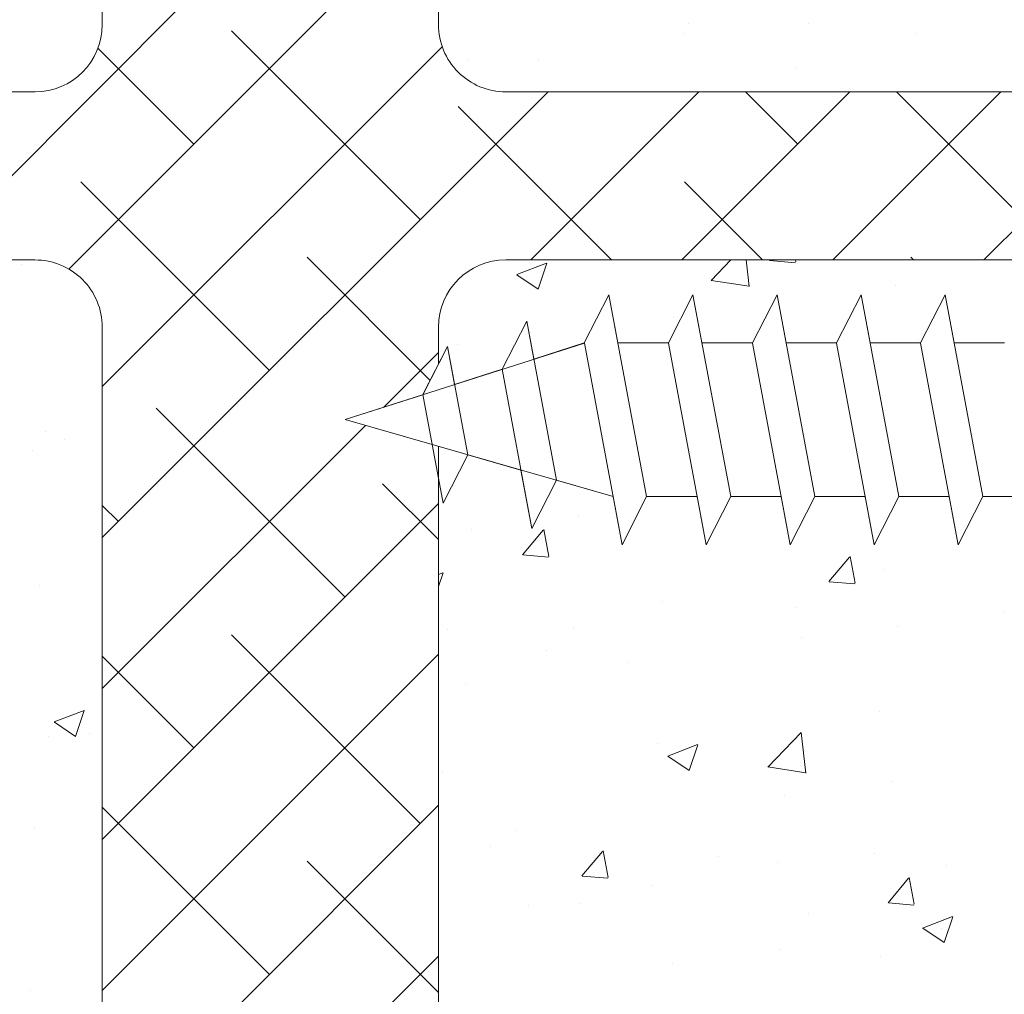
# Model space of a CAD drawing. Units: millimetres. Extents: x 257 to 1746, y 820 to 1227.
# Drawn here: x 917 to 946, y 892 to 921 of the extents above; entities that cross this region are included whole.
import ezdxf

# ---------------------------------------------------------------- set-up
doc = ezdxf.new("R2010")
doc.units = ezdxf.units.MM
for name, color, linetype, lineweight in [('Lienen Montagebügel', 7, 'Continuous', 20), ('Lienen Ziegel', 7, 'Continuous', 15), ('Profile Sch', 251, 'Continuous', 15), ('Putznetz Sch', 254, 'Continuous', 15), ('Schrafur Montageb', 253, 'Continuous', 20)]:
    doc.layers.add(name, color=color, linetype=linetype, lineweight=lineweight)

# ---------------------------------------------------------------- blocks, each defined once
blk = doc.blocks.new('Körper 19')
at = {"layer": 'Schrafur Montageb'}
h = blk.add_hatch(color=256, dxfattribs=at)
edge = h.paths.add_edge_path()
edge.add_line((-1559.898, 1239.114), (-1559.898, 1235.552))
edge.add_line((-1559.898, 1235.552), (-1558, 1237.019))
edge.add_arc((-1557.871, 1236.866), 0.2, 359.6463, 129.9467, ccw=False)
edge.add_line((-1557.671, 1236.864), (-1557.671, 1239.616))
edge.add_line((-1557.671, 1239.616), (-1553.677, 1244.008))
edge.add_arc((-1555.231, 1245.749), 2.333, 311.7565, 360)
edge.add_line((-1552.898, 1245.749), (-1552.898, 1262.139))
edge.add_line((-1552.898, 1262.139), (-1552.698, 1262.139))
edge.add_arc((-1552.698, 1260.139), 2, 360, 90, ccw=False)
edge.add_line((-1550.698, 1260.139), (-1550.698, 1254.116))
edge.add_line((-1550.698, 1254.116), (-1548.698, 1254.116))
edge.add_line((-1548.698, 1254.116), (-1548.698, 1260.139))
edge.add_arc((-1552.698, 1260.139), 4, 0, 90)
edge.add_line((-1552.698, 1264.139), (-1552.898, 1264.139))
edge.add_line((-1552.898, 1264.139), (-1552.898, 1292.116))
edge.add_line((-1552.898, 1292.116), (-1552.698, 1292.116))
edge.add_arc((-1552.698, 1296.116), 4, 270, 0)
edge.add_line((-1548.698, 1296.116), (-1548.698, 1302.116))
edge.add_line((-1548.698, 1302.116), (-1550.698, 1302.116))
edge.add_line((-1550.698, 1302.116), (-1550.698, 1296.116))
edge.add_arc((-1552.698, 1296.116), 2, 270, 360, ccw=False)
edge.add_line((-1552.698, 1294.116), (-1552.898, 1294.116))
edge.add_line((-1552.898, 1294.116), (-1552.898, 1304.616))
edge.add_arc((-1554.898, 1304.616), 2, 0, 90)
edge.add_line((-1554.898, 1306.616), (-1598.656, 1306.616))
edge.add_arc((-1598.656, 1306.316), 0.3, 319.8833, 90, ccw=False)
edge.add_line((-1598.427, 1306.123), (-1599.656, 1304.616))
edge.add_line((-1599.656, 1304.616), (-1554.898, 1304.616))
edge.add_line((-1554.898, 1304.616), (-1554.898, 1245.616))
edge.add_line((-1554.898, 1245.616), (-1559.224, 1240.892))
edge.add_arc((-1556.491, 1238.84), 3.417, 143.1042, 175.4135)
edge = h.paths.add_edge_path()
edge.add_line((-1608.002, 1304.616), (-1652.898, 1304.616))
edge.add_line((-1652.898, 1304.616), (-1652.898, 1306.616))
edge.add_line((-1652.898, 1306.616), (-1609.139, 1306.616))
edge.add_arc((-1609.141, 1306.416), 0.2, 89.6463, 219.9467)
edge.add_line((-1609.294, 1306.288), (-1608.002, 1304.616))
h.paths.add_polyline_path([(-1559.898, 1227.566), (-1559.898, 1221.616)], flags=17)
edge = h.paths.add_edge_path()
edge.add_line((-1557.671, 1226.366), (-1557.671, 1221.616))
edge.add_line((-1559.898, 1221.616), (-1557.671, 1221.616))
edge.add_line((-1609.157, 1306.616), (-1609.139, 1306.616))
edge.add_line((-1558.164, 1226.152), (-1559.898, 1227.566))
edge.add_arc((-1557.971, 1226.381), 0.3, 229.8833, 0)
edge.add_line((-1559.898, 1227.566), (-1559.898, 1221.616))
edge.add_line((-1652.898, 1306.616), (-1652.898, 1304.616))
at = {"layer": 'Lienen Ziegel'}
for p, q in [((-1624.898, 1265.966), (-1624.898, 1243.316)), ((-1614.898, 1265.966), (-1614.898, 1243.316)), ((-1614.898, 1265.966), (-1614.898, 1243.316)), ((-1614.898, 1265.966), (-1614.898, 1243.316)), ((-1664.898, 1241.316), (-1626.898, 1241.316)), ((-1612.896, 1241.316), (-1571.898, 1241.316)), ((-1626.9, 1236.316), (-1664.898, 1236.316)), ((-1571.896, 1236.316), (-1612.898, 1236.316)), ((-1624.898, 1234.316), (-1624.898, 1211.666)), ((-1614.898, 1234.316), (-1614.898, 1233.219)), ((-1614.898, 1234.316), (-1614.898, 1233.219)), ((-1614.898, 1234.316), (-1614.898, 1233.219)), ((-1614.898, 1230.771), (-1614.898, 1211.666)), ((-1614.898, 1230.771), (-1614.898, 1211.666)), ((-1614.898, 1230.771), (-1614.898, 1211.666))]:
    blk.add_line(p, q, dxfattribs=at)
for centre, start, end in [((-1626.898, 1243.316), 270, 0), ((-1612.898, 1243.316), 180, 270.0551), ((-1626.898, 1234.316), 0, 90.0551), ((-1612.898, 1234.316), 90, 180)]:
    blk.add_arc(centre, 2, start, end, dxfattribs=at)
at = {"layer": 'Profile Sch'}
for p, q in [((-1610.559, 1233.85), (-1609.827, 1235.281)), ((-1610.559, 1233.85), (-1609.827, 1235.281)), ((-1610.559, 1233.85), (-1609.827, 1235.281)), ((-1610.559, 1233.85), (-1609.827, 1235.281)), ((-1610.559, 1233.85), (-1609.827, 1235.281)), ((-1610.559, 1233.85), (-1609.827, 1235.281)), ((-1610.559, 1233.85), (-1609.827, 1235.281)), ((-1610.559, 1233.85), (-1609.827, 1235.281)), ((-1610.559, 1233.85), (-1609.827, 1235.281)), ((-1610.559, 1233.85), (-1609.827, 1235.281)), ((-1610.559, 1233.85), (-1609.827, 1235.281)), ((-1610.559, 1233.85), (-1609.827, 1235.281)), ((-1610.559, 1233.85), (-1609.827, 1235.281)), ((-1610.559, 1233.85), (-1609.827, 1235.281)), ((-1610.559, 1233.85), (-1609.827, 1235.281)), ((-1610.559, 1233.85), (-1609.827, 1235.281)), ((-1610.559, 1233.85), (-1609.827, 1235.281)), ((-1610.559, 1233.85), (-1609.827, 1235.281)), ((-1609.559, 1233.85), (-1609.827, 1235.281)), ((-1608.704, 1229.281), (-1609.827, 1235.281)), ((-1608.704, 1229.281), (-1609.827, 1235.281)), ((-1609.559, 1233.85), (-1609.827, 1235.281)), ((-1608.704, 1229.281), (-1609.827, 1235.281)), ((-1608.704, 1229.281), (-1609.827, 1235.281)), ((-1609.559, 1233.85), (-1609.827, 1235.281)), ((-1608.704, 1229.281), (-1609.827, 1235.281)), ((-1608.704, 1229.281), (-1609.827, 1235.281)), ((-1609.559, 1233.85), (-1609.827, 1235.281)), ((-1608.704, 1229.281), (-1609.827, 1235.281)), ((-1608.704, 1229.281), (-1609.827, 1235.281)), ((-1609.559, 1233.85), (-1609.827, 1235.281)), ((-1608.704, 1229.281), (-1609.827, 1235.281)), ((-1608.704, 1229.281), (-1609.827, 1235.281)), ((-1609.559, 1233.85), (-1609.827, 1235.281)), ((-1608.704, 1229.281), (-1609.827, 1235.281)), ((-1608.704, 1229.281), (-1609.827, 1235.281)), ((-1608.059, 1233.85), (-1607.327, 1235.281)), ((-1608.059, 1233.85), (-1607.327, 1235.281)), ((-1608.059, 1233.85), (-1607.327, 1235.281)), ((-1608.059, 1233.85), (-1607.327, 1235.281)), ((-1608.059, 1233.85), (-1607.327, 1235.281)), ((-1608.059, 1233.85), (-1607.327, 1235.281)), ((-1608.059, 1233.85), (-1607.327, 1235.281)), ((-1608.059, 1233.85), (-1607.327, 1235.281)), ((-1608.059, 1233.85), (-1607.327, 1235.281)), ((-1608.059, 1233.85), (-1607.327, 1235.281)), ((-1608.059, 1233.85), (-1607.327, 1235.281)), ((-1608.059, 1233.85), (-1607.327, 1235.281)), ((-1608.059, 1233.85), (-1607.327, 1235.281)), ((-1608.059, 1233.85), (-1607.327, 1235.281)), ((-1608.059, 1233.85), (-1607.327, 1235.281)), ((-1608.059, 1233.85), (-1607.327, 1235.281)), ((-1608.059, 1233.85), (-1607.327, 1235.281)), ((-1608.059, 1233.85), (-1607.327, 1235.281)), ((-1607.059, 1233.85), (-1607.327, 1235.281)), ((-1606.204, 1229.281), (-1607.327, 1235.281)), ((-1606.204, 1229.281), (-1607.327, 1235.281)), ((-1607.059, 1233.85), (-1607.327, 1235.281)), ((-1606.204, 1229.281), (-1607.327, 1235.281)), ((-1606.204, 1229.281), (-1607.327, 1235.281)), ((-1607.059, 1233.85), (-1607.327, 1235.281)), ((-1606.204, 1229.281), (-1607.327, 1235.281)), ((-1606.204, 1229.281), (-1607.327, 1235.281)), ((-1607.059, 1233.85), (-1607.327, 1235.281)), ((-1606.204, 1229.281), (-1607.327, 1235.281)), ((-1606.204, 1229.281), (-1607.327, 1235.281)), ((-1607.059, 1233.85), (-1607.327, 1235.281)), ((-1606.204, 1229.281), (-1607.327, 1235.281)), ((-1606.204, 1229.281), (-1607.327, 1235.281)), ((-1607.059, 1233.85), (-1607.327, 1235.281)), ((-1606.204, 1229.281), (-1607.327, 1235.281)), ((-1606.204, 1229.281), (-1607.327, 1235.281)), ((-1605.559, 1233.85), (-1604.827, 1235.281)), ((-1605.559, 1233.85), (-1604.827, 1235.281)), ((-1605.559, 1233.85), (-1604.827, 1235.281)), ((-1605.559, 1233.85), (-1604.827, 1235.281)), ((-1605.559, 1233.85), (-1604.827, 1235.281)), ((-1605.559, 1233.85), (-1604.827, 1235.281)), ((-1605.559, 1233.85), (-1604.827, 1235.281)), ((-1605.559, 1233.85), (-1604.827, 1235.281)), ((-1605.559, 1233.85), (-1604.827, 1235.281)), ((-1605.559, 1233.85), (-1604.827, 1235.281)), ((-1605.559, 1233.85), (-1604.827, 1235.281)), ((-1605.559, 1233.85), (-1604.827, 1235.281)), ((-1605.559, 1233.85), (-1604.827, 1235.281)), ((-1605.559, 1233.85), (-1604.827, 1235.281)), ((-1605.559, 1233.85), (-1604.827, 1235.281)), ((-1605.559, 1233.85), (-1604.827, 1235.281)), ((-1605.559, 1233.85), (-1604.827, 1235.281)), ((-1605.559, 1233.85), (-1604.827, 1235.281)), ((-1604.559, 1233.85), (-1604.827, 1235.281)), ((-1603.704, 1229.281), (-1604.827, 1235.281)), ((-1603.704, 1229.281), (-1604.827, 1235.281)), ((-1604.559, 1233.85), (-1604.827, 1235.281)), ((-1603.704, 1229.281), (-1604.827, 1235.281)), ((-1603.704, 1229.281), (-1604.827, 1235.281)), ((-1604.559, 1233.85), (-1604.827, 1235.281)), ((-1603.704, 1229.281), (-1604.827, 1235.281)), ((-1603.704, 1229.281), (-1604.827, 1235.281)), ((-1604.559, 1233.85), (-1604.827, 1235.281)), ((-1603.704, 1229.281), (-1604.827, 1235.281)), ((-1603.704, 1229.281), (-1604.827, 1235.281)), ((-1604.559, 1233.85), (-1604.827, 1235.281)), ((-1603.704, 1229.281), (-1604.827, 1235.281)), ((-1603.704, 1229.281), (-1604.827, 1235.281)), ((-1604.559, 1233.85), (-1604.827, 1235.281)), ((-1603.704, 1229.281), (-1604.827, 1235.281)), ((-1603.704, 1229.281), (-1604.827, 1235.281)), ((-1603.059, 1233.85), (-1602.327, 1235.281)), ((-1603.059, 1233.85), (-1602.327, 1235.281)), ((-1603.059, 1233.85), (-1602.327, 1235.281)), ((-1603.059, 1233.85), (-1602.327, 1235.281)), ((-1603.059, 1233.85), (-1602.327, 1235.281)), ((-1603.059, 1233.85), (-1602.327, 1235.281)), ((-1603.059, 1233.85), (-1602.327, 1235.281)), ((-1603.059, 1233.85), (-1602.327, 1235.281)), ((-1603.059, 1233.85), (-1602.327, 1235.281)), ((-1603.059, 1233.85), (-1602.327, 1235.281)), ((-1603.059, 1233.85), (-1602.327, 1235.281)), ((-1603.059, 1233.85), (-1602.327, 1235.281)), ((-1603.059, 1233.85), (-1602.327, 1235.281)), ((-1603.059, 1233.85), (-1602.327, 1235.281)), ((-1603.059, 1233.85), (-1602.327, 1235.281)), ((-1603.059, 1233.85), (-1602.327, 1235.281)), ((-1603.059, 1233.85), (-1602.327, 1235.281)), ((-1603.059, 1233.85), (-1602.327, 1235.281)), ((-1602.059, 1233.85), (-1602.327, 1235.281)), ((-1601.204, 1229.281), (-1602.327, 1235.281)), ((-1601.204, 1229.281), (-1602.327, 1235.281)), ((-1602.059, 1233.85), (-1602.327, 1235.281)), ((-1601.204, 1229.281), (-1602.327, 1235.281)), ((-1601.204, 1229.281), (-1602.327, 1235.281)), ((-1602.059, 1233.85), (-1602.327, 1235.281)), ((-1601.204, 1229.281), (-1602.327, 1235.281)), ((-1601.204, 1229.281), (-1602.327, 1235.281)), ((-1602.059, 1233.85), (-1602.327, 1235.281)), ((-1601.204, 1229.281), (-1602.327, 1235.281)), ((-1601.204, 1229.281), (-1602.327, 1235.281)), ((-1602.059, 1233.85), (-1602.327, 1235.281)), ((-1601.204, 1229.281), (-1602.327, 1235.281)), ((-1601.204, 1229.281), (-1602.327, 1235.281)), ((-1602.059, 1233.85), (-1602.327, 1235.281)), ((-1601.204, 1229.281), (-1602.327, 1235.281)), ((-1601.204, 1229.281), (-1602.327, 1235.281)), ((-1600.559, 1233.85), (-1599.827, 1235.281)), ((-1600.559, 1233.85), (-1599.827, 1235.281)), ((-1600.559, 1233.85), (-1599.827, 1235.281)), ((-1600.559, 1233.85), (-1599.827, 1235.281)), ((-1600.559, 1233.85), (-1599.827, 1235.281)), ((-1600.559, 1233.85), (-1599.827, 1235.281)), ((-1600.559, 1233.85), (-1599.827, 1235.281)), ((-1600.559, 1233.85), (-1599.827, 1235.281)), ((-1600.559, 1233.85), (-1599.827, 1235.281)), ((-1600.559, 1233.85), (-1599.827, 1235.281)), ((-1600.559, 1233.85), (-1599.827, 1235.281)), ((-1600.559, 1233.85), (-1599.827, 1235.281)), ((-1600.559, 1233.85), (-1599.827, 1235.281)), ((-1600.559, 1233.85), (-1599.827, 1235.281)), ((-1600.559, 1233.85), (-1599.827, 1235.281)), ((-1600.559, 1233.85), (-1599.827, 1235.281)), ((-1600.559, 1233.85), (-1599.827, 1235.281)), ((-1600.559, 1233.85), (-1599.827, 1235.281)), ((-1599.559, 1233.85), (-1599.827, 1235.281)), ((-1598.704, 1229.281), (-1599.827, 1235.281)), ((-1598.704, 1229.281), (-1599.827, 1235.281)), ((-1599.559, 1233.85), (-1599.827, 1235.281)), ((-1598.704, 1229.281), (-1599.827, 1235.281)), ((-1598.704, 1229.281), (-1599.827, 1235.281)), ((-1599.559, 1233.85), (-1599.827, 1235.281)), ((-1598.704, 1229.281), (-1599.827, 1235.281)), ((-1598.704, 1229.281), (-1599.827, 1235.281)), ((-1599.559, 1233.85), (-1599.827, 1235.281)), ((-1598.704, 1229.281), (-1599.827, 1235.281)), ((-1598.704, 1229.281), (-1599.827, 1235.281)), ((-1599.559, 1233.85), (-1599.827, 1235.281)), ((-1598.704, 1229.281), (-1599.827, 1235.281)), ((-1598.704, 1229.281), (-1599.827, 1235.281)), ((-1599.559, 1233.85), (-1599.827, 1235.281)), ((-1598.704, 1229.281), (-1599.827, 1235.281)), ((-1598.704, 1229.281), (-1599.827, 1235.281)), ((-1613.005, 1233.068), (-1612.273, 1234.499)), ((-1613.005, 1233.068), (-1612.273, 1234.499)), ((-1613.005, 1233.068), (-1612.273, 1234.499)), ((-1613.005, 1233.068), (-1612.273, 1234.499)), ((-1613.005, 1233.068), (-1612.273, 1234.499)), ((-1613.005, 1233.068), (-1612.273, 1234.499)), ((-1613.005, 1233.068), (-1612.273, 1234.499)), ((-1613.005, 1233.068), (-1612.273, 1234.499)), ((-1613.005, 1233.068), (-1612.273, 1234.499)), ((-1613.005, 1233.068), (-1612.273, 1234.499)), ((-1613.005, 1233.068), (-1612.273, 1234.499)), ((-1613.005, 1233.068), (-1612.273, 1234.499)), ((-1612.06, 1233.361), (-1612.273, 1234.499)), ((-1611.386, 1229.764), (-1612.273, 1234.499)), ((-1612.06, 1233.361), (-1612.273, 1234.499)), ((-1611.386, 1229.764), (-1612.273, 1234.499)), ((-1612.06, 1233.361), (-1612.273, 1234.499)), ((-1611.386, 1229.764), (-1612.273, 1234.499)), ((-1612.06, 1233.361), (-1612.273, 1234.499)), ((-1611.386, 1229.764), (-1612.273, 1234.499)), ((-1612.06, 1233.361), (-1612.273, 1234.499)), ((-1611.386, 1229.764), (-1612.273, 1234.499)), ((-1612.06, 1233.361), (-1612.273, 1234.499)), ((-1611.386, 1229.764), (-1612.273, 1234.499)), ((-1617.671, 1231.566), (-1610.557, 1233.841)), ((-1617.671, 1231.566), (-1610.557, 1233.841)), ((-1617.671, 1231.566), (-1610.557, 1233.841)), ((-1617.671, 1231.566), (-1610.557, 1233.841)), ((-1617.671, 1231.566), (-1610.557, 1233.841)), ((-1617.671, 1231.566), (-1610.557, 1233.841)), ((-1615.363, 1232.313), (-1614.631, 1233.744)), ((-1615.363, 1232.313), (-1614.631, 1233.744)), ((-1615.363, 1232.313), (-1614.631, 1233.744)), ((-1615.363, 1232.313), (-1614.631, 1233.744)), ((-1615.363, 1232.313), (-1614.631, 1233.744)), ((-1615.363, 1232.313), (-1614.631, 1233.744)), ((-1615.362, 1232.304), (-1614.631, 1233.744)), ((-1615.362, 1232.304), (-1614.631, 1233.744)), ((-1615.362, 1232.304), (-1614.631, 1233.744)), ((-1615.362, 1232.304), (-1614.631, 1233.744)), ((-1615.362, 1232.304), (-1614.631, 1233.744)), ((-1615.362, 1232.304), (-1614.631, 1233.744)), ((-1614.418, 1232.606), (-1614.631, 1233.744)), ((-1614.028, 1230.521), (-1614.631, 1233.744)), ((-1614.418, 1232.606), (-1614.631, 1233.744)), ((-1614.028, 1230.521), (-1614.631, 1233.744)), ((-1614.418, 1232.606), (-1614.631, 1233.744)), ((-1614.028, 1230.521), (-1614.631, 1233.744)), ((-1614.418, 1232.606), (-1614.631, 1233.744)), ((-1614.028, 1230.521), (-1614.631, 1233.744)), ((-1614.418, 1232.606), (-1614.631, 1233.744)), ((-1614.028, 1230.521), (-1614.631, 1233.744)), ((-1614.418, 1232.606), (-1614.631, 1233.744)), ((-1614.028, 1230.521), (-1614.631, 1233.744)), ((-1612.06, 1233.361), (-1610.559, 1233.85)), ((-1612.06, 1233.361), (-1610.559, 1233.85)), ((-1612.06, 1233.361), (-1610.559, 1233.85)), ((-1612.06, 1233.361), (-1610.559, 1233.85)), ((-1612.06, 1233.361), (-1610.559, 1233.85)), ((-1612.06, 1233.361), (-1610.559, 1233.85)), ((-1609.434, 1227.841), (-1610.557, 1233.841)), ((-1609.434, 1227.841), (-1610.557, 1233.841)), ((-1609.434, 1227.841), (-1610.557, 1233.841)), ((-1609.434, 1227.841), (-1610.557, 1233.841)), ((-1609.434, 1227.841), (-1610.557, 1233.841)), ((-1609.434, 1227.841), (-1610.557, 1233.841)), ((-1609.434, 1227.841), (-1610.557, 1233.841)), ((-1609.434, 1227.841), (-1610.557, 1233.841)), ((-1609.434, 1227.841), (-1610.557, 1233.841)), ((-1609.434, 1227.841), (-1610.557, 1233.841)), ((-1609.434, 1227.841), (-1610.557, 1233.841)), ((-1609.434, 1227.841), (-1610.557, 1233.841)), ((-1608.059, 1233.85), (-1609.559, 1233.85)), ((-1608.059, 1233.85), (-1609.559, 1233.85)), ((-1608.059, 1233.85), (-1609.559, 1233.85)), ((-1608.059, 1233.85), (-1609.559, 1233.85)), ((-1608.059, 1233.85), (-1609.559, 1233.85)), ((-1608.059, 1233.85), (-1609.559, 1233.85)), ((-1608.059, 1233.85), (-1609.559, 1233.85)), ((-1608.059, 1233.85), (-1609.559, 1233.85)), ((-1608.059, 1233.85), (-1609.559, 1233.85)), ((-1608.059, 1233.85), (-1609.559, 1233.85)), ((-1608.059, 1233.85), (-1609.559, 1233.85)), ((-1608.059, 1233.85), (-1609.559, 1233.85)), ((-1606.934, 1227.841), (-1608.057, 1233.841)), ((-1606.934, 1227.841), (-1608.057, 1233.841)), ((-1606.934, 1227.841), (-1608.057, 1233.841)), ((-1606.934, 1227.841), (-1608.057, 1233.841)), ((-1606.934, 1227.841), (-1608.057, 1233.841)), ((-1606.934, 1227.841), (-1608.057, 1233.841)), ((-1606.934, 1227.841), (-1608.057, 1233.841)), ((-1606.934, 1227.841), (-1608.057, 1233.841)), ((-1606.934, 1227.841), (-1608.057, 1233.841)), ((-1606.934, 1227.841), (-1608.057, 1233.841)), ((-1606.934, 1227.841), (-1608.057, 1233.841)), ((-1606.934, 1227.841), (-1608.057, 1233.841)), ((-1605.559, 1233.85), (-1607.059, 1233.85)), ((-1605.559, 1233.85), (-1607.059, 1233.85)), ((-1605.559, 1233.85), (-1607.059, 1233.85)), ((-1605.559, 1233.85), (-1607.059, 1233.85)), ((-1605.559, 1233.85), (-1607.059, 1233.85)), ((-1605.559, 1233.85), (-1607.059, 1233.85)), ((-1605.559, 1233.85), (-1607.059, 1233.85)), ((-1605.559, 1233.85), (-1607.059, 1233.85)), ((-1605.559, 1233.85), (-1607.059, 1233.85)), ((-1605.559, 1233.85), (-1607.059, 1233.85)), ((-1605.559, 1233.85), (-1607.059, 1233.85)), ((-1605.559, 1233.85), (-1607.059, 1233.85)), ((-1604.434, 1227.841), (-1605.557, 1233.841)), ((-1604.434, 1227.841), (-1605.557, 1233.841)), ((-1604.434, 1227.841), (-1605.557, 1233.841)), ((-1604.434, 1227.841), (-1605.557, 1233.841)), ((-1604.434, 1227.841), (-1605.557, 1233.841)), ((-1604.434, 1227.841), (-1605.557, 1233.841)), ((-1604.434, 1227.841), (-1605.557, 1233.841)), ((-1604.434, 1227.841), (-1605.557, 1233.841)), ((-1604.434, 1227.841), (-1605.557, 1233.841)), ((-1604.434, 1227.841), (-1605.557, 1233.841)), ((-1604.434, 1227.841), (-1605.557, 1233.841)), ((-1604.434, 1227.841), (-1605.557, 1233.841)), ((-1603.059, 1233.85), (-1604.559, 1233.85)), ((-1603.059, 1233.85), (-1604.559, 1233.85)), ((-1603.059, 1233.85), (-1604.559, 1233.85)), ((-1603.059, 1233.85), (-1604.559, 1233.85)), ((-1603.059, 1233.85), (-1604.559, 1233.85)), ((-1603.059, 1233.85), (-1604.559, 1233.85)), ((-1603.059, 1233.85), (-1604.559, 1233.85)), ((-1603.059, 1233.85), (-1604.559, 1233.85)), ((-1603.059, 1233.85), (-1604.559, 1233.85)), ((-1603.059, 1233.85), (-1604.559, 1233.85)), ((-1603.059, 1233.85), (-1604.559, 1233.85)), ((-1603.059, 1233.85), (-1604.559, 1233.85)), ((-1601.934, 1227.841), (-1603.057, 1233.841)), ((-1601.934, 1227.841), (-1603.057, 1233.841)), ((-1601.934, 1227.841), (-1603.057, 1233.841)), ((-1601.934, 1227.841), (-1603.057, 1233.841)), ((-1601.934, 1227.841), (-1603.057, 1233.841)), ((-1601.934, 1227.841), (-1603.057, 1233.841)), ((-1601.934, 1227.841), (-1603.057, 1233.841)), ((-1601.934, 1227.841), (-1603.057, 1233.841)), ((-1601.934, 1227.841), (-1603.057, 1233.841)), ((-1601.934, 1227.841), (-1603.057, 1233.841)), ((-1601.934, 1227.841), (-1603.057, 1233.841)), ((-1601.934, 1227.841), (-1603.057, 1233.841)), ((-1600.559, 1233.85), (-1602.059, 1233.85)), ((-1600.559, 1233.85), (-1602.059, 1233.85)), ((-1600.559, 1233.85), (-1602.059, 1233.85)), ((-1600.559, 1233.85), (-1602.059, 1233.85)), ((-1600.559, 1233.85), (-1602.059, 1233.85)), ((-1600.559, 1233.85), (-1602.059, 1233.85)), ((-1600.559, 1233.85), (-1602.059, 1233.85)), ((-1600.559, 1233.85), (-1602.059, 1233.85)), ((-1600.559, 1233.85), (-1602.059, 1233.85)), ((-1600.559, 1233.85), (-1602.059, 1233.85)), ((-1600.559, 1233.85), (-1602.059, 1233.85)), ((-1600.559, 1233.85), (-1602.059, 1233.85)), ((-1599.434, 1227.841), (-1600.557, 1233.841)), ((-1599.434, 1227.841), (-1600.557, 1233.841)), ((-1599.434, 1227.841), (-1600.557, 1233.841)), ((-1599.434, 1227.841), (-1600.557, 1233.841)), ((-1599.434, 1227.841), (-1600.557, 1233.841)), ((-1599.434, 1227.841), (-1600.557, 1233.841)), ((-1599.434, 1227.841), (-1600.557, 1233.841)), ((-1599.434, 1227.841), (-1600.557, 1233.841)), ((-1599.434, 1227.841), (-1600.557, 1233.841)), ((-1599.434, 1227.841), (-1600.557, 1233.841)), ((-1599.434, 1227.841), (-1600.557, 1233.841)), ((-1599.434, 1227.841), (-1600.557, 1233.841)), ((-1598.059, 1233.85), (-1599.559, 1233.85)), ((-1598.059, 1233.85), (-1599.559, 1233.85)), ((-1598.059, 1233.85), (-1599.559, 1233.85)), ((-1598.059, 1233.85), (-1599.559, 1233.85)), ((-1598.059, 1233.85), (-1599.559, 1233.85)), ((-1598.059, 1233.85), (-1599.559, 1233.85)), ((-1598.059, 1233.85), (-1599.559, 1233.85)), ((-1598.059, 1233.85), (-1599.559, 1233.85)), ((-1598.059, 1233.85), (-1599.559, 1233.85)), ((-1598.059, 1233.85), (-1599.559, 1233.85)), ((-1598.059, 1233.85), (-1599.559, 1233.85)), ((-1598.059, 1233.85), (-1599.559, 1233.85)), ((-1614.418, 1232.606), (-1613.005, 1233.068)), ((-1614.418, 1232.606), (-1613.005, 1233.068)), ((-1614.418, 1232.606), (-1613.005, 1233.068)), ((-1614.418, 1232.606), (-1613.005, 1233.068)), ((-1614.418, 1232.606), (-1613.005, 1233.068)), ((-1614.418, 1232.606), (-1613.005, 1233.068)), ((-1612.116, 1228.324), (-1613.005, 1233.068)), ((-1612.116, 1228.324), (-1613.005, 1233.068)), ((-1612.116, 1228.324), (-1613.005, 1233.068)), ((-1612.116, 1228.324), (-1613.005, 1233.068)), ((-1612.116, 1228.324), (-1613.005, 1233.068)), ((-1612.116, 1228.324), (-1613.005, 1233.068)), ((-1617.671, 1231.566), (-1615.362, 1232.304)), ((-1617.671, 1231.566), (-1615.362, 1232.304)), ((-1617.671, 1231.566), (-1615.362, 1232.304)), ((-1617.671, 1231.566), (-1615.362, 1232.304)), ((-1617.671, 1231.566), (-1615.362, 1232.304)), ((-1617.671, 1231.566), (-1615.362, 1232.304)), ((-1614.758, 1229.081), (-1615.363, 1232.313)), ((-1614.758, 1229.081), (-1615.363, 1232.313)), ((-1614.758, 1229.081), (-1615.363, 1232.313)), ((-1614.758, 1229.081), (-1615.363, 1232.313)), ((-1614.758, 1229.081), (-1615.363, 1232.313)), ((-1614.758, 1229.081), (-1615.363, 1232.313)), ((-1615.085, 1230.824), (-1617.671, 1231.566)), ((-1617.671, 1231.566), (-1609.704, 1229.281)), ((-1615.085, 1230.824), (-1617.671, 1231.566)), ((-1617.671, 1231.566), (-1609.704, 1229.281)), ((-1615.085, 1230.824), (-1617.671, 1231.566)), ((-1617.671, 1231.566), (-1609.704, 1229.281)), ((-1615.085, 1230.824), (-1617.671, 1231.566)), ((-1617.671, 1231.566), (-1609.704, 1229.281)), ((-1615.085, 1230.824), (-1617.671, 1231.566)), ((-1617.671, 1231.566), (-1609.704, 1229.281)), ((-1615.085, 1230.824), (-1617.671, 1231.566)), ((-1617.671, 1231.566), (-1609.704, 1229.281)), ((-1614.758, 1229.081), (-1615.085, 1230.824)), ((-1614.758, 1229.081), (-1615.085, 1230.824)), ((-1614.758, 1229.081), (-1615.085, 1230.824)), ((-1614.758, 1229.081), (-1615.085, 1230.824)), ((-1614.758, 1229.081), (-1615.085, 1230.824)), ((-1614.758, 1229.081), (-1615.085, 1230.824)), ((-1614.758, 1229.081), (-1614.028, 1230.521)), ((-1614.758, 1229.081), (-1614.028, 1230.521)), ((-1614.758, 1229.081), (-1614.028, 1230.521)), ((-1614.758, 1229.081), (-1614.028, 1230.521)), ((-1614.758, 1229.081), (-1614.028, 1230.521)), ((-1614.758, 1229.081), (-1614.028, 1230.521)), ((-1614.758, 1229.081), (-1614.028, 1230.521)), ((-1614.758, 1229.081), (-1614.028, 1230.521)), ((-1614.758, 1229.081), (-1614.028, 1230.521)), ((-1614.758, 1229.081), (-1614.028, 1230.521)), ((-1614.758, 1229.081), (-1614.028, 1230.521)), ((-1614.758, 1229.081), (-1614.028, 1230.521)), ((-1614.028, 1230.521), (-1612.443, 1230.067)), ((-1614.028, 1230.521), (-1612.443, 1230.067)), ((-1614.028, 1230.521), (-1612.443, 1230.067)), ((-1614.028, 1230.521), (-1612.443, 1230.067)), ((-1614.028, 1230.521), (-1612.443, 1230.067)), ((-1614.028, 1230.521), (-1612.443, 1230.067)), ((-1612.116, 1228.324), (-1612.443, 1230.067)), ((-1612.116, 1228.324), (-1612.443, 1230.067)), ((-1612.116, 1228.324), (-1612.443, 1230.067)), ((-1612.116, 1228.324), (-1612.443, 1230.067)), ((-1612.116, 1228.324), (-1612.443, 1230.067)), ((-1612.116, 1228.324), (-1612.443, 1230.067)), ((-1612.116, 1228.324), (-1611.386, 1229.764)), ((-1612.116, 1228.324), (-1611.386, 1229.764)), ((-1612.116, 1228.324), (-1611.386, 1229.764)), ((-1612.116, 1228.324), (-1611.386, 1229.764)), ((-1612.116, 1228.324), (-1611.386, 1229.764)), ((-1612.116, 1228.324), (-1611.386, 1229.764)), ((-1612.116, 1228.324), (-1611.386, 1229.764)), ((-1612.116, 1228.324), (-1611.386, 1229.764)), ((-1612.116, 1228.324), (-1611.386, 1229.764)), ((-1612.116, 1228.324), (-1611.386, 1229.764)), ((-1612.116, 1228.324), (-1611.386, 1229.764)), ((-1612.116, 1228.324), (-1611.386, 1229.764)), ((-1611.386, 1229.764), (-1609.704, 1229.281)), ((-1611.386, 1229.764), (-1609.704, 1229.281)), ((-1611.386, 1229.764), (-1609.704, 1229.281)), ((-1611.386, 1229.764), (-1609.704, 1229.281)), ((-1611.386, 1229.764), (-1609.704, 1229.281)), ((-1611.386, 1229.764), (-1609.704, 1229.281)), ((-1609.434, 1227.841), (-1609.704, 1229.281)), ((-1609.434, 1227.841), (-1609.704, 1229.281)), ((-1609.434, 1227.841), (-1609.704, 1229.281)), ((-1609.434, 1227.841), (-1609.704, 1229.281)), ((-1609.434, 1227.841), (-1609.704, 1229.281)), ((-1609.434, 1227.841), (-1609.704, 1229.281)), ((-1609.434, 1227.841), (-1608.704, 1229.281)), ((-1609.434, 1227.841), (-1608.704, 1229.281)), ((-1609.434, 1227.841), (-1608.704, 1229.281)), ((-1609.434, 1227.841), (-1608.704, 1229.281)), ((-1609.434, 1227.841), (-1608.704, 1229.281)), ((-1609.434, 1227.841), (-1608.704, 1229.281)), ((-1609.434, 1227.841), (-1608.704, 1229.281)), ((-1609.434, 1227.841), (-1608.704, 1229.281)), ((-1609.434, 1227.841), (-1608.704, 1229.281)), ((-1609.434, 1227.841), (-1608.704, 1229.281)), ((-1609.434, 1227.841), (-1608.704, 1229.281)), ((-1609.434, 1227.841), (-1608.704, 1229.281)), ((-1609.434, 1227.841), (-1608.704, 1229.281)), ((-1609.434, 1227.841), (-1608.704, 1229.281)), ((-1609.434, 1227.841), (-1608.704, 1229.281)), ((-1609.434, 1227.841), (-1608.704, 1229.281)), ((-1609.434, 1227.841), (-1608.704, 1229.281)), ((-1609.434, 1227.841), (-1608.704, 1229.281)), ((-1607.204, 1229.281), (-1608.704, 1229.281)), ((-1607.204, 1229.281), (-1608.704, 1229.281)), ((-1607.204, 1229.281), (-1608.704, 1229.281)), ((-1607.204, 1229.281), (-1608.704, 1229.281)), ((-1607.204, 1229.281), (-1608.704, 1229.281)), ((-1607.204, 1229.281), (-1608.704, 1229.281)), ((-1607.204, 1229.281), (-1608.704, 1229.281)), ((-1607.204, 1229.281), (-1608.704, 1229.281)), ((-1607.204, 1229.281), (-1608.704, 1229.281)), ((-1607.204, 1229.281), (-1608.704, 1229.281)), ((-1607.204, 1229.281), (-1608.704, 1229.281)), ((-1607.204, 1229.281), (-1608.704, 1229.281)), ((-1606.934, 1227.841), (-1607.204, 1229.281)), ((-1606.934, 1227.841), (-1607.204, 1229.281)), ((-1606.934, 1227.841), (-1607.204, 1229.281)), ((-1606.934, 1227.841), (-1607.204, 1229.281)), ((-1606.934, 1227.841), (-1607.204, 1229.281)), ((-1606.934, 1227.841), (-1607.204, 1229.281)), ((-1606.934, 1227.841), (-1606.204, 1229.281)), ((-1606.934, 1227.841), (-1606.204, 1229.281)), ((-1606.934, 1227.841), (-1606.204, 1229.281)), ((-1606.934, 1227.841), (-1606.204, 1229.281)), ((-1606.934, 1227.841), (-1606.204, 1229.281)), ((-1606.934, 1227.841), (-1606.204, 1229.281)), ((-1606.934, 1227.841), (-1606.204, 1229.281)), ((-1606.934, 1227.841), (-1606.204, 1229.281)), ((-1606.934, 1227.841), (-1606.204, 1229.281)), ((-1606.934, 1227.841), (-1606.204, 1229.281)), ((-1606.934, 1227.841), (-1606.204, 1229.281)), ((-1606.934, 1227.841), (-1606.204, 1229.281)), ((-1606.934, 1227.841), (-1606.204, 1229.281)), ((-1606.934, 1227.841), (-1606.204, 1229.281)), ((-1606.934, 1227.841), (-1606.204, 1229.281)), ((-1606.934, 1227.841), (-1606.204, 1229.281)), ((-1606.934, 1227.841), (-1606.204, 1229.281)), ((-1606.934, 1227.841), (-1606.204, 1229.281)), ((-1604.704, 1229.281), (-1606.204, 1229.281)), ((-1604.704, 1229.281), (-1606.204, 1229.281)), ((-1604.704, 1229.281), (-1606.204, 1229.281)), ((-1604.704, 1229.281), (-1606.204, 1229.281)), ((-1604.704, 1229.281), (-1606.204, 1229.281)), ((-1604.704, 1229.281), (-1606.204, 1229.281)), ((-1604.704, 1229.281), (-1606.204, 1229.281)), ((-1604.704, 1229.281), (-1606.204, 1229.281)), ((-1604.704, 1229.281), (-1606.204, 1229.281)), ((-1604.704, 1229.281), (-1606.204, 1229.281)), ((-1604.704, 1229.281), (-1606.204, 1229.281)), ((-1604.704, 1229.281), (-1606.204, 1229.281)), ((-1604.434, 1227.841), (-1604.704, 1229.281)), ((-1604.434, 1227.841), (-1604.704, 1229.281)), ((-1604.434, 1227.841), (-1604.704, 1229.281)), ((-1604.434, 1227.841), (-1604.704, 1229.281)), ((-1604.434, 1227.841), (-1604.704, 1229.281)), ((-1604.434, 1227.841), (-1604.704, 1229.281)), ((-1604.434, 1227.841), (-1603.704, 1229.281)), ((-1604.434, 1227.841), (-1603.704, 1229.281)), ((-1604.434, 1227.841), (-1603.704, 1229.281)), ((-1604.434, 1227.841), (-1603.704, 1229.281)), ((-1604.434, 1227.841), (-1603.704, 1229.281)), ((-1604.434, 1227.841), (-1603.704, 1229.281)), ((-1604.434, 1227.841), (-1603.704, 1229.281)), ((-1604.434, 1227.841), (-1603.704, 1229.281)), ((-1604.434, 1227.841), (-1603.704, 1229.281)), ((-1604.434, 1227.841), (-1603.704, 1229.281)), ((-1604.434, 1227.841), (-1603.704, 1229.281)), ((-1604.434, 1227.841), (-1603.704, 1229.281)), ((-1604.434, 1227.841), (-1603.704, 1229.281)), ((-1604.434, 1227.841), (-1603.704, 1229.281)), ((-1604.434, 1227.841), (-1603.704, 1229.281)), ((-1604.434, 1227.841), (-1603.704, 1229.281)), ((-1604.434, 1227.841), (-1603.704, 1229.281)), ((-1604.434, 1227.841), (-1603.704, 1229.281)), ((-1602.204, 1229.281), (-1603.704, 1229.281)), ((-1602.204, 1229.281), (-1603.704, 1229.281)), ((-1602.204, 1229.281), (-1603.704, 1229.281)), ((-1602.204, 1229.281), (-1603.704, 1229.281)), ((-1602.204, 1229.281), (-1603.704, 1229.281)), ((-1602.204, 1229.281), (-1603.704, 1229.281)), ((-1602.204, 1229.281), (-1603.704, 1229.281)), ((-1602.204, 1229.281), (-1603.704, 1229.281)), ((-1602.204, 1229.281), (-1603.704, 1229.281)), ((-1602.204, 1229.281), (-1603.704, 1229.281)), ((-1602.204, 1229.281), (-1603.704, 1229.281)), ((-1602.204, 1229.281), (-1603.704, 1229.281)), ((-1601.934, 1227.841), (-1602.204, 1229.281)), ((-1601.934, 1227.841), (-1602.204, 1229.281)), ((-1601.934, 1227.841), (-1602.204, 1229.281)), ((-1601.934, 1227.841), (-1602.204, 1229.281)), ((-1601.934, 1227.841), (-1602.204, 1229.281)), ((-1601.934, 1227.841), (-1602.204, 1229.281)), ((-1601.934, 1227.841), (-1601.204, 1229.281)), ((-1601.934, 1227.841), (-1601.204, 1229.281)), ((-1601.934, 1227.841), (-1601.204, 1229.281)), ((-1601.934, 1227.841), (-1601.204, 1229.281)), ((-1601.934, 1227.841), (-1601.204, 1229.281)), ((-1601.934, 1227.841), (-1601.204, 1229.281)), ((-1601.934, 1227.841), (-1601.204, 1229.281)), ((-1601.934, 1227.841), (-1601.204, 1229.281)), ((-1601.934, 1227.841), (-1601.204, 1229.281)), ((-1601.934, 1227.841), (-1601.204, 1229.281)), ((-1601.934, 1227.841), (-1601.204, 1229.281)), ((-1601.934, 1227.841), (-1601.204, 1229.281)), ((-1601.934, 1227.841), (-1601.204, 1229.281)), ((-1601.934, 1227.841), (-1601.204, 1229.281)), ((-1601.934, 1227.841), (-1601.204, 1229.281)), ((-1601.934, 1227.841), (-1601.204, 1229.281)), ((-1601.934, 1227.841), (-1601.204, 1229.281)), ((-1601.934, 1227.841), (-1601.204, 1229.281)), ((-1599.704, 1229.281), (-1601.204, 1229.281)), ((-1599.704, 1229.281), (-1601.204, 1229.281)), ((-1599.704, 1229.281), (-1601.204, 1229.281)), ((-1599.704, 1229.281), (-1601.204, 1229.281)), ((-1599.704, 1229.281), (-1601.204, 1229.281)), ((-1599.704, 1229.281), (-1601.204, 1229.281)), ((-1599.704, 1229.281), (-1601.204, 1229.281)), ((-1599.704, 1229.281), (-1601.204, 1229.281)), ((-1599.704, 1229.281), (-1601.204, 1229.281)), ((-1599.704, 1229.281), (-1601.204, 1229.281)), ((-1599.704, 1229.281), (-1601.204, 1229.281)), ((-1599.704, 1229.281), (-1601.204, 1229.281)), ((-1599.434, 1227.841), (-1599.704, 1229.281)), ((-1599.434, 1227.841), (-1599.704, 1229.281)), ((-1599.434, 1227.841), (-1599.704, 1229.281)), ((-1599.434, 1227.841), (-1599.704, 1229.281)), ((-1599.434, 1227.841), (-1599.704, 1229.281)), ((-1599.434, 1227.841), (-1599.704, 1229.281)), ((-1599.434, 1227.841), (-1598.704, 1229.281)), ((-1599.434, 1227.841), (-1598.704, 1229.281)), ((-1599.434, 1227.841), (-1598.704, 1229.281)), ((-1599.434, 1227.841), (-1598.704, 1229.281)), ((-1599.434, 1227.841), (-1598.704, 1229.281)), ((-1599.434, 1227.841), (-1598.704, 1229.281)), ((-1599.434, 1227.841), (-1598.704, 1229.281)), ((-1599.434, 1227.841), (-1598.704, 1229.281)), ((-1599.434, 1227.841), (-1598.704, 1229.281)), ((-1599.434, 1227.841), (-1598.704, 1229.281)), ((-1599.434, 1227.841), (-1598.704, 1229.281)), ((-1599.434, 1227.841), (-1598.704, 1229.281)), ((-1599.434, 1227.841), (-1598.704, 1229.281)), ((-1599.434, 1227.841), (-1598.704, 1229.281)), ((-1599.434, 1227.841), (-1598.704, 1229.281)), ((-1599.434, 1227.841), (-1598.704, 1229.281)), ((-1599.434, 1227.841), (-1598.704, 1229.281)), ((-1599.434, 1227.841), (-1598.704, 1229.281)), ((-1597.204, 1229.281), (-1598.704, 1229.281)), ((-1597.204, 1229.281), (-1598.704, 1229.281)), ((-1597.204, 1229.281), (-1598.704, 1229.281)), ((-1597.204, 1229.281), (-1598.704, 1229.281)), ((-1597.204, 1229.281), (-1598.704, 1229.281)), ((-1597.204, 1229.281), (-1598.704, 1229.281))]:
    blk.add_line(p, q, dxfattribs=at)
at = {"layer": 'Putznetz Sch'}
for p, q in [((-1630.108, 1236.316), (-1614.898, 1251.527)), ((-1625.89, 1236.044), (-1614.898, 1247.037)), ((-1607.457, 1243.341), (-1607.457, 1243.341)), ((-1607.457, 1243.341), (-1607.457, 1243.341)), ((-1603.898, 1243.335), (-1603.898, 1243.335)), ((-1603.898, 1243.335), (-1603.898, 1243.335)), ((-1615.438, 1237.516), (-1621.05, 1243.129)), ((-1607.602, 1243.061), (-1607.602, 1243.061)), ((-1607.602, 1243.061), (-1607.602, 1243.061)), ((-1600.677, 1243.055), (-1600.677, 1243.055)), ((-1600.677, 1243.055), (-1600.677, 1243.055)), ((-1622.173, 1239.762), (-1625.025, 1242.614)), ((-1624.898, 1232.547), (-1614.786, 1242.658)), ((-1614.017, 1242.248), (-1614.017, 1242.248)), ((-1614.017, 1242.248), (-1614.017, 1242.248)), ((-1611.919, 1242.279), (-1611.919, 1242.279)), ((-1611.919, 1242.279), (-1611.919, 1242.279)), ((-1604.241, 1242.051), (-1604.241, 1242.051)), ((-1604.241, 1242.051), (-1604.241, 1242.051)), ((-1624.898, 1228.056), (-1611.638, 1241.316)), ((-1612.148, 1236.316), (-1607.148, 1241.316)), ((-1607.658, 1236.316), (-1602.658, 1241.316)), ((-1604.212, 1239.762), (-1605.767, 1241.316)), ((-1603.167, 1236.316), (-1598.167, 1241.316)), ((-1597.477, 1237.516), (-1601.277, 1241.316)), ((-1598.677, 1236.316), (-1593.677, 1241.316)), ((-1609.747, 1236.316), (-1614.315, 1240.884)), ((-1619.928, 1233.026), (-1625.54, 1238.639)), ((-1605.257, 1236.316), (-1607.58, 1238.639)), ((-1615.144, 1232.733), (-1618.805, 1236.394)), ((-1606.784, 1235.704), (-1606.196, 1236.316)), ((-1606.784, 1235.704), (-1606.196, 1236.316)), ((-1605.655, 1235.527), (-1605.747, 1236.316)), ((-1605.655, 1235.527), (-1605.747, 1236.316)), ((-1605.05, 1236.3), (-1605.036, 1236.316)), ((-1605.05, 1236.3), (-1605.036, 1236.316)), ((-1605.037, 1236.299), (-1604.278, 1236.232)), ((-1605.037, 1236.299), (-1604.278, 1236.232)), ((-1604.268, 1236.255), (-1604.279, 1236.316)), ((-1604.268, 1236.255), (-1604.279, 1236.316)), ((-1600.767, 1236.316), (-1600.845, 1236.394)), ((-1627.288, 1236.174), (-1627.288, 1236.174)), ((-1627.288, 1236.174), (-1627.288, 1236.174)), ((-1612.569, 1235.88), (-1611.679, 1236.221)), ((-1612.569, 1235.88), (-1611.679, 1236.221)), ((-1611.929, 1235.448), (-1611.671, 1236.216)), ((-1611.929, 1235.448), (-1611.671, 1236.216)), ((-1612.561, 1235.876), (-1611.93, 1235.45)), ((-1612.561, 1235.876), (-1611.93, 1235.45)), ((-1606.784, 1235.708), (-1605.654, 1235.533)), ((-1606.784, 1235.708), (-1605.654, 1235.533)), ((-1601.315, 1235.558), (-1601.315, 1235.558)), ((-1601.315, 1235.558), (-1601.315, 1235.558)), ((-1607.911, 1234.606), (-1607.911, 1234.606)), ((-1607.911, 1234.606), (-1607.911, 1234.606)), ((-1600.626, 1233.944), (-1600.626, 1233.944)), ((-1600.626, 1233.944), (-1600.626, 1233.944)), ((-1600.626, 1233.944), (-1600.626, 1233.944)), ((-1600.626, 1233.944), (-1600.626, 1233.944)), ((-1600.626, 1233.944), (-1600.626, 1233.944)), ((-1600.626, 1233.944), (-1600.626, 1233.944)), ((-1600.626, 1233.944), (-1600.626, 1233.944)), ((-1600.626, 1233.944), (-1600.626, 1233.944)), ((-1600.626, 1233.944), (-1600.626, 1233.944)), ((-1600.626, 1233.944), (-1600.626, 1233.944)), ((-1600.626, 1233.944), (-1600.626, 1233.944)), ((-1600.626, 1233.944), (-1600.626, 1233.944)), ((-1600.626, 1233.944), (-1600.626, 1233.944)), ((-1600.626, 1233.944), (-1600.626, 1233.944)), ((-1600.626, 1233.944), (-1600.626, 1233.944)), ((-1600.626, 1233.944), (-1600.626, 1233.944)), ((-1600.626, 1233.944), (-1600.626, 1233.944)), ((-1600.626, 1233.944), (-1600.626, 1233.944)), ((-1600.626, 1233.944), (-1600.626, 1233.944)), ((-1600.626, 1233.944), (-1600.626, 1233.944)), ((-1600.626, 1233.944), (-1600.626, 1233.944)), ((-1600.626, 1233.944), (-1600.626, 1233.944)), ((-1600.626, 1233.944), (-1600.626, 1233.944)), ((-1600.626, 1233.944), (-1600.626, 1233.944)), ((-1614.326, 1233.793), (-1614.326, 1233.793)), ((-1614.326, 1233.793), (-1614.326, 1233.793)), ((-1616.535, 1231.929), (-1614.898, 1233.566)), ((-1617.683, 1226.291), (-1623.295, 1231.904)), ((-1624.898, 1223.566), (-1617.071, 1231.393)), ((-1626.59, 1231.209), (-1626.59, 1231.209)), ((-1626.59, 1231.209), (-1626.59, 1231.209)), ((-1626.016, 1230.969), (-1626.016, 1230.969)), ((-1626.016, 1230.969), (-1626.016, 1230.969)), ((-1626.985, 1230.659), (-1626.985, 1230.659)), ((-1626.985, 1230.659), (-1626.985, 1230.659)), ((-1614.898, 1227.996), (-1616.56, 1229.659)), ((-1614.48, 1229.565), (-1614.48, 1229.565)), ((-1614.48, 1229.565), (-1614.48, 1229.565)), ((-1624.898, 1219.076), (-1614.898, 1229.076)), ((-1624.418, 1228.536), (-1624.898, 1229.016)), ((-1610.742, 1228.726), (-1610.742, 1228.726)), ((-1610.742, 1228.726), (-1610.742, 1228.726)), ((-1613.921, 1228.308), (-1613.921, 1228.308)), ((-1613.921, 1228.308), (-1613.921, 1228.308)), ((-1612.397, 1227.544), (-1611.784, 1228.274)), ((-1612.397, 1227.544), (-1611.784, 1228.274)), ((-1611.615, 1227.499), (-1611.762, 1228.295)), ((-1611.615, 1227.499), (-1611.762, 1228.295)), ((-1606.824, 1228.066), (-1606.824, 1228.066)), ((-1606.824, 1228.066), (-1606.824, 1228.066)), ((-1606.824, 1228.066), (-1606.824, 1228.066)), ((-1606.824, 1228.066), (-1606.824, 1228.066)), ((-1606.824, 1228.066), (-1606.824, 1228.066)), ((-1606.824, 1228.066), (-1606.824, 1228.066)), ((-1606.824, 1228.066), (-1606.824, 1228.066)), ((-1606.824, 1228.066), (-1606.824, 1228.066)), ((-1606.824, 1228.066), (-1606.824, 1228.066)), ((-1606.824, 1228.066), (-1606.824, 1228.066)), ((-1606.824, 1228.066), (-1606.824, 1228.066)), ((-1606.824, 1228.066), (-1606.824, 1228.066)), ((-1606.824, 1228.066), (-1606.824, 1228.066)), ((-1606.824, 1228.066), (-1606.824, 1228.066)), ((-1606.824, 1228.066), (-1606.824, 1228.066)), ((-1606.824, 1228.066), (-1606.824, 1228.066)), ((-1606.824, 1228.066), (-1606.824, 1228.066)), ((-1606.824, 1228.066), (-1606.824, 1228.066)), ((-1606.824, 1228.066), (-1606.824, 1228.066)), ((-1606.824, 1228.066), (-1606.824, 1228.066)), ((-1606.824, 1228.066), (-1606.824, 1228.066)), ((-1606.824, 1228.066), (-1606.824, 1228.066)), ((-1606.824, 1228.066), (-1606.824, 1228.066)), ((-1606.824, 1228.066), (-1606.824, 1228.066)), ((-1612.384, 1227.543), (-1611.625, 1227.476)), ((-1612.384, 1227.543), (-1611.625, 1227.476)), ((-1603.287, 1226.747), (-1602.675, 1227.477)), ((-1603.287, 1226.747), (-1602.675, 1227.477)), ((-1602.506, 1226.702), (-1602.653, 1227.498)), ((-1602.506, 1226.702), (-1602.653, 1227.498)), ((-1614.898, 1226.963), (-1614.77, 1227.012)), ((-1614.898, 1226.963), (-1614.77, 1227.012)), ((-1614.898, 1226.599), (-1614.761, 1227.006)), ((-1614.898, 1226.599), (-1614.761, 1227.006)), ((-1601.623, 1227.103), (-1601.623, 1227.103)), ((-1601.623, 1227.103), (-1601.623, 1227.103)), ((-1626.752, 1226.618), (-1626.752, 1226.618)), ((-1626.752, 1226.618), (-1626.752, 1226.618)), ((-1603.275, 1226.746), (-1602.516, 1226.679)), ((-1603.275, 1226.746), (-1602.516, 1226.679)), ((-1608.22, 1226.15), (-1608.22, 1226.15)), ((-1608.22, 1226.15), (-1608.22, 1226.15)), ((-1604.279, 1225.969), (-1604.279, 1225.969)), ((-1604.279, 1225.969), (-1604.279, 1225.969)), ((-1598.073, 1225.825), (-1598.073, 1225.825)), ((-1598.073, 1225.825), (-1598.073, 1225.825)), ((-1615.438, 1219.556), (-1621.05, 1225.169)), ((-1614.635, 1225.337), (-1614.635, 1225.337)), ((-1614.635, 1225.337), (-1614.635, 1225.337)), ((-1610.882, 1225.36), (-1610.882, 1225.36)), ((-1610.882, 1225.36), (-1610.882, 1225.36)), ((-1601.252, 1225.406), (-1601.252, 1225.406)), ((-1601.252, 1225.406), (-1601.252, 1225.406)), ((-1604.102, 1225.074), (-1604.102, 1225.074)), ((-1604.102, 1225.074), (-1604.102, 1225.074)), ((-1624.898, 1214.586), (-1614.898, 1224.586)), ((-1611.685, 1224.698), (-1611.685, 1224.698)), ((-1611.685, 1224.698), (-1611.685, 1224.698)), ((-1622.173, 1221.801), (-1624.898, 1224.526)), ((-1609.273, 1224.35), (-1609.273, 1224.35)), ((-1609.273, 1224.35), (-1609.273, 1224.35)), ((-1614.083, 1223.717), (-1614.083, 1223.717)), ((-1614.083, 1223.717), (-1614.083, 1223.717)), ((-1626.33, 1222.574), (-1625.44, 1222.916)), ((-1626.33, 1222.574), (-1625.44, 1222.916)), ((-1625.689, 1222.143), (-1625.432, 1222.91)), ((-1625.689, 1222.143), (-1625.432, 1222.91)), ((-1601.778, 1222.875), (-1601.778, 1222.875)), ((-1601.778, 1222.875), (-1601.778, 1222.875)), ((-1626.322, 1222.571), (-1625.691, 1222.144)), ((-1626.322, 1222.571), (-1625.691, 1222.144)), ((-1625.283, 1222.243), (-1625.283, 1222.243)), ((-1625.283, 1222.243), (-1625.283, 1222.243)), ((-1605.1, 1221.23), (-1604.111, 1222.261)), ((-1605.1, 1221.23), (-1604.111, 1222.261)), ((-1603.971, 1221.053), (-1604.111, 1222.26)), ((-1603.971, 1221.053), (-1604.111, 1222.26)), ((-1626.498, 1222.155), (-1626.498, 1222.155)), ((-1626.498, 1222.155), (-1626.498, 1222.155)), ((-1608.374, 1221.923), (-1608.374, 1221.923)), ((-1608.374, 1221.923), (-1608.374, 1221.923)), ((-1608.078, 1221.557), (-1607.189, 1221.899)), ((-1608.078, 1221.557), (-1607.189, 1221.899)), ((-1607.438, 1221.126), (-1607.18, 1221.893)), ((-1607.438, 1221.126), (-1607.18, 1221.893)), ((-1608.071, 1221.553), (-1607.439, 1221.127)), ((-1608.071, 1221.553), (-1607.439, 1221.127)), ((-1614.789, 1221.11), (-1614.789, 1221.11)), ((-1614.789, 1221.11), (-1614.789, 1221.11)), ((-1605.1, 1221.235), (-1603.97, 1221.06)), ((-1605.1, 1221.235), (-1603.97, 1221.06)), ((-1601.414, 1220.816), (-1601.414, 1220.816)), ((-1601.414, 1220.816), (-1601.414, 1220.816)), ((-1604.593, 1220.397), (-1604.593, 1220.397)), ((-1604.593, 1220.397), (-1604.593, 1220.397)), ((-1630.377, 1204.616), (-1614.898, 1220.096)), ((-1619.928, 1215.066), (-1624.898, 1220.036)), ((-1626.914, 1219.443), (-1626.914, 1219.443)), ((-1626.914, 1219.443), (-1626.914, 1219.443)), ((-1612.614, 1219.341), (-1612.614, 1219.341)), ((-1612.614, 1219.341), (-1612.614, 1219.341)), ((-1613.355, 1218.87), (-1613.355, 1218.87)), ((-1613.355, 1218.87), (-1613.355, 1218.87)), ((-1610.634, 1217.992), (-1610.022, 1218.721)), ((-1610.634, 1217.992), (-1610.022, 1218.721)), ((-1609.853, 1217.946), (-1610, 1218.743)), ((-1609.853, 1217.946), (-1610, 1218.743)), ((-1614.898, 1214.526), (-1618.805, 1218.433)), ((-1606.575, 1218.584), (-1606.575, 1218.584)), ((-1606.575, 1218.584), (-1606.575, 1218.584)), ((-1601.932, 1218.647), (-1601.932, 1218.647)), ((-1601.932, 1218.647), (-1601.932, 1218.647)), ((-1604.803, 1218.391), (-1604.803, 1218.391)), ((-1604.803, 1218.391), (-1604.803, 1218.391)), ((-1599.796, 1218.297), (-1599.796, 1218.297)), ((-1599.796, 1218.297), (-1599.796, 1218.297)), ((-1610.622, 1217.99), (-1609.863, 1217.924)), ((-1610.622, 1217.99), (-1609.863, 1217.924)), ((-1601.525, 1217.195), (-1600.913, 1217.924)), ((-1601.525, 1217.195), (-1600.913, 1217.924)), ((-1600.744, 1217.149), (-1600.891, 1217.945)), ((-1600.744, 1217.149), (-1600.891, 1217.945)), ((-1608.529, 1217.695), (-1608.529, 1217.695)), ((-1608.529, 1217.695), (-1608.529, 1217.695)), ((-1612.21, 1217.12), (-1612.21, 1217.12)), ((-1612.21, 1217.12), (-1612.21, 1217.12)), ((-1610.677, 1217.164), (-1610.677, 1217.164)), ((-1610.677, 1217.164), (-1610.677, 1217.164)), ((-1601.513, 1217.193), (-1600.754, 1217.127)), ((-1601.513, 1217.193), (-1600.754, 1217.127)), ((-1603.897, 1216.878), (-1603.897, 1216.878)), ((-1603.897, 1216.878), (-1603.897, 1216.878)), ((-1600.497, 1216.444), (-1599.608, 1216.785)), ((-1600.497, 1216.444), (-1599.608, 1216.785)), ((-1599.857, 1216.012), (-1599.6, 1216.78)), ((-1599.857, 1216.012), (-1599.6, 1216.78)), ((-1600.49, 1216.44), (-1599.858, 1216.014)), ((-1600.49, 1216.44), (-1599.858, 1216.014)), ((-1599.945, 1216.44), (-1599.945, 1216.44)), ((-1599.945, 1216.44), (-1599.945, 1216.44)), ((-1604.755, 1215.807), (-1604.755, 1215.807)), ((-1604.755, 1215.807), (-1604.755, 1215.807)), ((-1625.887, 1204.616), (-1614.898, 1215.606)), ((-1601.76, 1215.603), (-1601.76, 1215.603)), ((-1601.76, 1215.603), (-1601.76, 1215.603)), ((-1607.934, 1215.388), (-1607.934, 1215.388)), ((-1607.934, 1215.388), (-1607.934, 1215.388)), ((-1627.023, 1214.577), (-1627.023, 1214.577)), ((-1627.023, 1214.577), (-1627.023, 1214.577))]:
    blk.add_line(p, q, dxfattribs=at)
blk = doc.blocks.new('Körper 21')
at = {"layer": 'Lienen Montagebügel'}
blk.add_blockref('Körper 19', (0, 0), dxfattribs=at)
at = {"layer": 'Lienen Ziegel'}
blk.add_blockref('Körper 19', (0, 0), dxfattribs=at)

msp = doc.modelspace()

# ---------------------------------------------------------------- block references
at = {"layer": 'Lienen Ziegel'}
msp.add_blockref('Körper 21', (2544.417, -322.587), dxfattribs=at)

doc.saveas('drawing.dxf')
